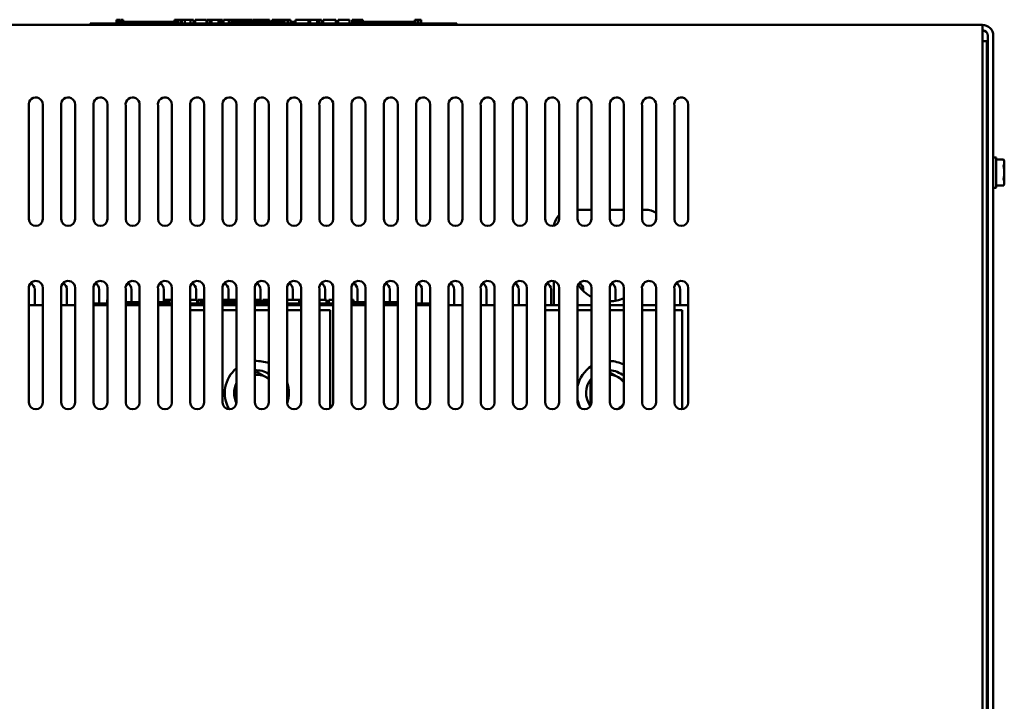
# Model space of a CAD drawing. Units: inches. Extents: x 0.05 to 2.15, y 0.02 to 1.67.
# Drawn here: x 0.35 to 0.69, y 0.85 to 1.08 of the extents above; entities that cross this region are included whole.
import ezdxf

# ---------------------------------------------------------------- set-up
doc = ezdxf.new("R2010")
doc.units = ezdxf.units.IN
doc.header["$LTSCALE"] = 0.1
doc.header["$MEASUREMENT"] = 0
doc.layers.add('Visible (ANSI)', color=7, linetype='Continuous', lineweight=50)

msp = doc.modelspace()

# ---------------------------------------------------------------- linework, layer by layer
at = {"layer": 'Visible (ANSI)'}
for p, q in [((0.6807114060967616, 1.082195425918661), (0.1839114060967623, 1.082195425918665)), ((0.376586406096762, 1.082695425918664), (0.378836406096762, 1.082695425918664)), ((0.376586406096762, 1.082195425918663), (0.376586406096762, 1.082695425918664)), ((0.4993364060967619, 1.082695425918662), (0.378836406096762, 1.082695425918664)), ((0.3855988856901463, 1.083945425918663), (0.3855988856901462, 1.082695425918664)), ((0.3855988856901463, 1.083945425918663), (0.3858006685127373, 1.083945425918663)), ((0.3858006685127373, 1.083945425918663), (0.3858006685127373, 1.082695425918664)), ((0.3858006685127373, 1.083945425918663), (0.3859368111400277, 1.083945425918663)), ((0.3859368111400277, 1.083945425918663), (0.3859368111400277, 1.082695425918664)), ((0.3859368111400277, 1.083945425918663), (0.3865093395101506, 1.083945425918663)), ((0.3859614060967619, 1.082695425918664), (0.385961406096762, 1.083195425918664)), ((0.390648906096762, 1.083195425918664), (0.385961406096762, 1.083195425918664)), ((0.3865093395101506, 1.083945425918663), (0.3865093395101506, 1.083195425918664)), ((0.3865093395101506, 1.083945425918663), (0.3866454821374409, 1.083945425918663)), ((0.3866454821374409, 1.083945425918663), (0.3868557738742377, 1.083945425918663)), ((0.3866454821374409, 1.083945425918663), (0.3866454821374409, 1.083195425918664)), ((0.3868557738742377, 1.083945425918663), (0.3868557738742376, 1.083195425918664)), ((0.3870733589660678, 1.083945425918663), (0.3878051255877535, 1.083945425918663)), ((0.3870733589660678, 1.083945425918663), (0.3870733589660678, 1.083195425918664)), ((0.3878051255877535, 1.083945425918663), (0.3878051255877535, 1.083195425918664)), ((0.3937739060967535, 1.083195425918664), (0.3906489060967705, 1.083195425918664)), ((0.390648906096762, 1.082695425918664), (0.390648906096762, 1.083195425918664)), ((0.396898906096762, 1.083195425918663), (0.393773906096762, 1.083195425918663)), ((0.3937739060967619, 1.082695425918663), (0.3937739060967619, 1.083195425918664)), ((0.400023906096762, 1.083195425918663), (0.396898906096762, 1.083195425918663)), ((0.396898906096762, 1.082695425918663), (0.396898906096762, 1.083195425918664)), ((0.4031309263189513, 1.083195425918663), (0.400023906096762, 1.083195425918663)), ((0.400023906096762, 1.082695425918663), (0.400023906096762, 1.083195425918663)), ((0.4053543971890975, 1.083195425918663), (0.4031309263189513, 1.083195425918663)), ((0.4031309263189513, 1.082695425918663), (0.4031309263189513, 1.083195425918663)), ((0.4053543971890975, 1.083945425918663), (0.4055561800116886, 1.083945425918663)), ((0.4053543971890975, 1.083945425918663), (0.4053543971890975, 1.082695425918663)), ((0.4055561800116886, 1.083945425918663), (0.4056923226389788, 1.083945425918663)), ((0.4055561800116886, 1.083945425918663), (0.4055561800116884, 1.082695425918663)), ((0.4056923226389788, 1.083945425918663), (0.4062648510091017, 1.083945425918663)), ((0.4056923226389788, 1.083945425918663), (0.4056923226389788, 1.082695425918663)), ((0.4062648510091017, 1.083945425918663), (0.4064009936363921, 1.083945425918663)), ((0.4062648510091017, 1.083945425918663), (0.4062648510091017, 1.082695425918663)), ((0.4064009936363921, 1.083945425918663), (0.4066112853731888, 1.083945425918663)), ((0.4064009936363921, 1.083945425918663), (0.4064009936363921, 1.082695425918663)), ((0.4066112853731888, 1.083945425918663), (0.4066112853731888, 1.082695425918663)), ((0.4067109612253121, 1.083195425918663), (0.4066112853731888, 1.083195425918663)), ((0.4067109612253121, 1.083945425918663), (0.4076360017553833, 1.083945425918663)), ((0.4067109612253121, 1.083945425918663), (0.4067109612253121, 1.082695425918663)), ((0.4076360017553833, 1.083945425918663), (0.4076360017553833, 1.082695425918663)), ((0.4076360017553833, 1.083945425918663), (0.4078577747809377, 1.083945425918663)), ((0.407836406096762, 1.083195425918663), (0.4076360017553833, 1.083195425918663)), ((0.407836406096762, 1.082695425918663), (0.407836406096762, 1.083195425918663)), ((0.4078577747809377, 1.083945425918663), (0.4088099627731203, 1.083945425918663)), ((0.4078577747809377, 1.082695425918663), (0.4078577747809377, 1.083945425918663)), ((0.4088099627731203, 1.083945425918663), (0.4107852463739245, 1.083945425918663)), ((0.4088099627731203, 1.082695425918663), (0.4088099627731203, 1.083945425918663)), ((0.4107852463739245, 1.083945425918663), (0.4118640551097484, 1.083945425918663)), ((0.4107852463739245, 1.082695425918663), (0.4107852463739245, 1.083945425918663)), ((0.4118640551097483, 1.082695425918663), (0.4118640551097484, 1.083945425918663)), ((0.4123604084248222, 1.083945425918663), (0.4162704569884655, 1.083945425918663)), ((0.4123604084248222, 1.082695425918663), (0.4123604084248222, 1.083945425918663)), ((0.4162704569884655, 1.082695425918663), (0.4162704569884655, 1.083945425918663)), ((0.4165085039865112, 1.083945425918663), (0.4173492657242894, 1.083945425918663)), ((0.4165085039865112, 1.082695425918663), (0.4165085039865112, 1.083945425918663)), ((0.4173492657242894, 1.083945425918663), (0.4179165266558023, 1.083945425918663)), ((0.4173492657242893, 1.082695425918663), (0.4173492657242894, 1.083945425918663)), ((0.4179165266558023, 1.083945425918663), (0.4203020614660044, 1.083945425918663)), ((0.4179165266558023, 1.082695425918663), (0.4179165266558023, 1.083945425918663)), ((0.4203020614660044, 1.083945425918663), (0.4208693223975174, 1.083945425918663)), ((0.4203020614660044, 1.082695425918663), (0.4203020614660044, 1.083945425918663)), ((0.4208693223975174, 1.083945425918663), (0.4217455379435152, 1.083945425918663)), ((0.4208693223975174, 1.082695425918663), (0.4208693223975174, 1.083945425918663)), ((0.4217455379435151, 1.082695425918663), (0.4217455379435152, 1.083945425918663)), ((0.4219835849415608, 1.082695425918663), (0.4219835849415608, 1.083945425918663)), ((0.4219835849415608, 1.083945425918663), (0.4227686335521369, 1.083945425918663)), ((0.4227686335521369, 1.083945425918663), (0.4239066071859915, 1.083945425918663)), ((0.4239066518089374, 1.083945425918663), (0.4243369597559087, 1.083945425918663)), ((0.4239066518089374, 1.083945425918663), (0.4239066518089374, 1.082695425918663)), ((0.4243369597559087, 1.083945425918663), (0.4247684832620524, 1.083945425918663)), ((0.4244326756318493, 1.082695425918663), (0.4244326756318493, 1.083195425918663)), ((0.4291201756318493, 1.083195425918663), (0.4244326756318493, 1.083195425918663)), ((0.4247684832620524, 1.083945425918663), (0.4249240748360985, 1.083945425918663)), ((0.4249240748360985, 1.083945425918663), (0.4249240748360984, 1.083195425918663)), ((0.4249240750778994, 1.083945425918663), (0.4251975770652392, 1.083945425918663)), ((0.4251975756498514, 1.083945425918663), (0.4259293422715371, 1.083945425918663)), ((0.4251975756498514, 1.083945425918663), (0.4251975756498514, 1.083195425918663)), ((0.4259293422715371, 1.083945425918663), (0.4259293422715371, 1.083195425918663)), ((0.4259293422576067, 1.083945425918663), (0.4267242655834909, 1.083945425918663)), ((0.4267242655834909, 1.083195425918663), (0.426724265583491, 1.083945425918663)), ((0.4268610159866235, 1.083945425918663), (0.4289578555013235, 1.083945425918663)), ((0.4268610159866235, 1.083195425918663), (0.4268610159866235, 1.083945425918663)), ((0.4289578555013235, 1.083945425918663), (0.4297884875796103, 1.083945425918663)), ((0.4289578555013235, 1.083195425918663), (0.4289578555013235, 1.083945425918663)), ((0.4322451756318408, 1.083195425918663), (0.4291201756318578, 1.083195425918663)), ((0.4291201756318493, 1.082695425918663), (0.4291201756318493, 1.083195425918663)), ((0.4297884875796103, 1.083945425918663), (0.4318853270943102, 1.083945425918663)), ((0.4297884875796103, 1.083195425918663), (0.4297884875796103, 1.083945425918663)), ((0.4318853270943102, 1.083195425918663), (0.4318853270943102, 1.083945425918663)), ((0.4321638927303211, 1.083195425918663), (0.4321638927303211, 1.083945425918663)), ((0.4321638927303211, 1.083945425918663), (0.4329084227029319, 1.083945425918663)), ((0.4353701756318494, 1.083195425918663), (0.4322451756318494, 1.083195425918663)), ((0.4322451756318494, 1.082695425918663), (0.4322451756318494, 1.083195425918663)), ((0.4329084227029319, 1.083945425918663), (0.4349242249417013, 1.083945425918663)), ((0.4349242249417013, 1.083945425918663), (0.4369400271804709, 1.083945425918663)), ((0.4384951756318493, 1.083195425918663), (0.4353701756318494, 1.083195425918663)), ((0.4353701756318494, 1.082695425918663), (0.4353701756318494, 1.083195425918663)), ((0.4369400271804709, 1.083945425918663), (0.4376896219828273, 1.083945425918663)), ((0.4376896219828273, 1.083195425918663), (0.4376896219828273, 1.083945425918663)), ((0.4416021958540386, 1.083195425918663), (0.4384951756318494, 1.083195425918663)), ((0.4384951756318493, 1.082695425918663), (0.4384951756318493, 1.083195425918663)), ((0.4386012913370446, 1.083195425918663), (0.4386012913370446, 1.083945425918663)), ((0.4386012913370446, 1.083945425918663), (0.4394319234153315, 1.083945425918663)), ((0.4394319234153315, 1.083195425918663), (0.4394319234153315, 1.083945425918663)), ((0.4394319234153315, 1.083945425918663), (0.4403841114075141, 1.083945425918663)), ((0.4403841114075141, 1.083195425918663), (0.4403841114075141, 1.083945425918663)), ((0.4403841114075141, 1.083945425918663), (0.4423593950083184, 1.083945425918663)), ((0.4428278105464522, 1.083195425918663), (0.4416021958540386, 1.083195425918663)), ((0.4416021958540386, 1.082695425918663), (0.4416021958540386, 1.083195425918663)), ((0.4423593950083184, 1.083195425918663), (0.4423593950083184, 1.083945425918663)), ((0.4423593950083184, 1.083945425918663), (0.4428278105464522, 1.083945425918663)), ((0.4428278105464522, 1.083945425918663), (0.4432581184934234, 1.083945425918663)), ((0.4428278105464522, 1.083945425918663), (0.4428278105464522, 1.082695425918663)), ((0.4432581184934234, 1.083945425918663), (0.4436896419995671, 1.083945425918663)), ((0.4436896419995671, 1.083945425918663), (0.4438452335736132, 1.083945425918663)), ((0.4438452335736132, 1.083945425918663), (0.4438452335736132, 1.082695425918663)), ((0.4440008251476593, 1.083195425918663), (0.4438452335736132, 1.083195425918663)), ((0.4440008251476593, 1.083945425918663), (0.4449258656777304, 1.083945425918663)), ((0.4440008251476593, 1.083945425918663), (0.4440008251476593, 1.082695425918663)), ((0.4449258656777304, 1.083945425918663), (0.4449258656777304, 1.082695425918663)), ((0.4463076756318494, 1.083195425918663), (0.4449258656777304, 1.083195425918663)), ((0.4463076756318494, 1.082695425918663), (0.4463076756318494, 1.083195425918663)), ((0.4466189168244116, 1.082695425918663), (0.4466189168244116, 1.083945425918663)), ((0.4466189168244116, 1.083945425918663), (0.4510607725113483, 1.083945425918663)), ((0.4510607725113483, 1.083945425918663), (0.4516280334428612, 1.083945425918663)), ((0.4510607725113483, 1.082695425918663), (0.4510607725113483, 1.083945425918663)), ((0.4516280334428612, 1.082695425918663), (0.4516280334428612, 1.083945425918663)), ((0.4516280334428612, 1.083945425918663), (0.4540135682530633, 1.083945425918663)), ((0.4540135682530633, 1.082695425918663), (0.4540135682530633, 1.083945425918663)), ((0.4540135682530633, 1.083945425918663), (0.4545808291845763, 1.083945425918663)), ((0.4545808291845763, 1.082695425918663), (0.4545808291845763, 1.083945425918663)), ((0.4545808291845763, 1.083945425918663), (0.455457044730574, 1.083945425918663)), ((0.455457044730574, 1.082695425918663), (0.455457044730574, 1.083945425918663)), ((0.4560496298108153, 1.083945425918663), (0.4578425795407761, 1.083945425918663)), ((0.4560496298108153, 1.082695425918663), (0.4560496298108153, 1.083945425918663)), ((0.4578425795407761, 1.083945425918663), (0.4596405941004825, 1.083945425918663)), ((0.4596405941004825, 1.083945425918663), (0.460288892307926, 1.083945425918663)), ((0.4602888923079259, 1.082695425918662), (0.460288892307926, 1.083945425918663)), ((0.4611144595564672, 1.082695425918662), (0.4611144595564672, 1.083945425918663)), ((0.4611144595564672, 1.083945425918663), (0.4650245081201105, 1.083945425918662)), ((0.4650245081201105, 1.082695425918663), (0.4650245081201105, 1.083945425918663)), ((0.4659361774743278, 1.083945425918663), (0.4662952670058952, 1.083945425918663)), ((0.4659361774743278, 1.082695425918663), (0.4659361774743278, 1.083945425918663)), ((0.4662952670058952, 1.083945425918663), (0.4664836786775918, 1.083945425918663)), ((0.4662952670058952, 1.083945425918663), (0.4662952670058952, 1.082695425918663)), ((0.4663024767442291, 1.082695425918663), (0.4663024767442291, 1.083195425918663)), ((0.4709899767442291, 1.083195425918663), (0.4663024767442291, 1.083195425918663)), ((0.4664836786775918, 1.083945425918663), (0.4669662556689691, 1.083945425918663)), ((0.4669662556689691, 1.083945425918663), (0.4672336786868609, 1.083945425918663)), ((0.4672336786868609, 1.083945425918663), (0.4672336786868608, 1.083195425918663)), ((0.4672336786868609, 1.083945425918663), (0.4674330303911076, 1.083945425918663)), ((0.4674330303911076, 1.083945425918663), (0.4674330303911076, 1.083195425918663)), ((0.4674330303911076, 1.083945425918662), (0.4676943756131381, 1.083945425918662)), ((0.4676943756131381, 1.083945425918663), (0.4684261422348238, 1.083945425918663)), ((0.4676943756131381, 1.083945425918663), (0.4676943756131381, 1.083195425918663)), ((0.4684261422348238, 1.083945425918663), (0.4684261422348238, 1.083195425918663)), ((0.4684261422348238, 1.083945425918662), (0.4695575307424689, 1.083945425918662)), ((0.4695575307424689, 1.083195425918663), (0.4695575307424689, 1.083945425918662)), ((0.4741149767442207, 1.083195425918663), (0.4709899767442377, 1.083195425918663)), ((0.4709899767442291, 1.082695425918663), (0.4709899767442291, 1.083195425918663)), ((0.4772399767442291, 1.083195425918663), (0.4741149767442291, 1.083195425918663)), ((0.4741149767442291, 1.082695425918663), (0.4741149767442291, 1.083195425918663)), ((0.4803649767442291, 1.083195425918662), (0.4772399767442291, 1.083195425918662)), ((0.4772399767442291, 1.082695425918662), (0.4772399767442291, 1.083195425918663)), ((0.4834719969664185, 1.083195425918662), (0.4803649767442291, 1.083195425918662)), ((0.4803649767442291, 1.082695425918662), (0.4803649767442291, 1.083195425918663)), ((0.487234936751766, 1.083195425918662), (0.4834719969664185, 1.083195425918662)), ((0.4834719969664185, 1.082695425918662), (0.4834719969664185, 1.083195425918662)), ((0.4872349367517661, 1.083945425918662), (0.4874233484234625, 1.083945425918662)), ((0.487234936751766, 1.083945425918662), (0.487234936751766, 1.082695425918662)), ((0.4874233484234625, 1.083945425918662), (0.4879059254148399, 1.083945425918662)), ((0.4879059254148399, 1.083945425918662), (0.4881733484327318, 1.083945425918662)), ((0.4881733484327317, 1.083945425918662), (0.4881733484327317, 1.082695425918662)), ((0.4881733484327318, 1.083945425918662), (0.4883727001369783, 1.083945425918662)), ((0.4883727001369783, 1.083945425918662), (0.4883727001369783, 1.082695425918662)), ((0.4885161361193021, 1.083945425918662), (0.4894411766493733, 1.083945425918662)), ((0.4885161361193021, 1.083945425918662), (0.4885161361193021, 1.082695425918662)), ((0.4894411766493733, 1.083945425918662), (0.4894411766493733, 1.082695425918662)), ((0.4993364060967619, 1.082695425918662), (0.501586406096762, 1.082695425918662)), ((0.501586406096762, 1.082195425918662), (0.501586406096762, 1.082695425918662)), ((0.6807114060967614, 1.082195425918661), (0.6807114060967617, 1.078495425918661)), ((0.6807114060967616, 1.078495425918661), (0.6807114060967581, 0.706845425918662)), ((0.6825614060967581, 0.706845425918662), (0.6825614060967617, 1.078495425918661)), ((0.6844114060967617, 1.07849542591866), (0.684411406096758, 0.706845425918662)), ((0.6821864060967752, 1.076645425918662), (0.680711406096762, 1.076645425918662)), ((0.6821864060967752, 1.076645425918662), (0.6821864060967752, 0.796183903549748)), ((0.3557114060967613, 1.016035347722924), (0.3557114060967617, 1.054605504114404)), ((0.3604614060967616, 1.055035347722924), (0.3604614060967614, 1.016035347722924)), ((0.3667114060967613, 1.016035347722924), (0.3667114060967616, 1.054605504114404)), ((0.3714614060967616, 1.055035347722924), (0.3714614060967613, 1.016035347722924)), ((0.3777114060967613, 1.016035347722924), (0.3777114060967618, 1.054605504114403)), ((0.3824614060967617, 1.055035347722924), (0.3824614060967613, 1.016035347722924)), ((0.3887114060967613, 1.016035347722924), (0.3887114060967617, 1.054605504114403)), ((0.3934614060967617, 1.055035347722924), (0.3934614060967614, 1.016035347722924)), ((0.3997114060967613, 1.016035347722924), (0.3997114060967617, 1.054605504114403)), ((0.4044614060967617, 1.055035347722923), (0.4044614060967612, 1.016035347722924)), ((0.4107114060967615, 1.016035347722924), (0.4107114060967618, 1.054605504114403)), ((0.4154614060967618, 1.055035347722923), (0.4154614060967613, 1.016035347722924)), ((0.4217114060967613, 1.016035347722924), (0.4217114060967618, 1.054605504114403)), ((0.4264614060967617, 1.055035347722923), (0.4264614060967613, 1.016035347722924)), ((0.4327114060967613, 1.016035347722923), (0.4327114060967618, 1.054605504114402)), ((0.4374614060967616, 1.055035347722923), (0.4374614060967613, 1.016035347722923)), ((0.4437114060967613, 1.016035347722923), (0.4437114060967617, 1.054605504114403)), ((0.4484614060967618, 1.055035347722923), (0.4484614060967614, 1.016035347722923)), ((0.4547114060967613, 1.016035347722923), (0.4547114060967617, 1.054605504114403)), ((0.4594614060967616, 1.055035347722923), (0.4594614060967614, 1.016035347722923)), ((0.4657114060967613, 1.016035347722923), (0.4657114060967616, 1.054605504114402)), ((0.4704614060967617, 1.055035347722923), (0.4704614060967613, 1.016035347722923)), ((0.4767114060967612, 1.016035347722923), (0.4767114060967616, 1.054605504114403)), ((0.4814614060967618, 1.055035347722923), (0.4814614060967612, 1.016035347722923)), ((0.4877114060967612, 1.016035347722923), (0.4877114060967617, 1.054605504114402)), ((0.4924614060967616, 1.055035347722923), (0.4924614060967612, 1.016035347722923)), ((0.4987114060967612, 1.016035347722923), (0.4987114060967616, 1.054605504114403)), ((0.5034614060967617, 1.055035347722923), (0.5034614060967613, 1.016035347722923)), ((0.5097114060967614, 1.016035347722923), (0.5097114060967617, 1.054605504114402)), ((0.5144614060967616, 1.055035347722922), (0.5144614060967612, 1.016035347722923)), ((0.5207114060967613, 1.016035347722922), (0.5207114060967616, 1.054605504114402)), ((0.5254614060967616, 1.055035347722922), (0.5254614060967612, 1.016035347722922)), ((0.5317114060967612, 1.016035347722922), (0.5317114060967615, 1.054605504114403)), ((0.5364614060967617, 1.055035347722922), (0.5364614060967612, 1.016035347722922)), ((0.5427114060967612, 1.016035347722922), (0.5427114060967615, 1.054605504114402)), ((0.5474614060967617, 1.055035347722922), (0.5474614060967613, 1.016035347722922)), ((0.5537114060967613, 1.016035347722922), (0.5537114060967616, 1.054605504114402)), ((0.5584614060967616, 1.055035347722922), (0.5584614060967612, 1.016035347722922)), ((0.5647114060967611, 1.016035347722922), (0.5647114060967615, 1.054605504114402)), ((0.5694614060967615, 1.055035347722922), (0.5694614060967611, 1.016035347722922)), ((0.5757114060967611, 1.016035347722922), (0.5757114060967613, 1.054605504114402)), ((0.5804614060967616, 1.055035347722922), (0.5804614060967612, 1.016035347722922)), ((0.6821864060967754, 1.034220425918657), (0.6822632810967613, 1.034220425918657)), ((0.6852864060967612, 1.037020425918657), (0.6845364060967613, 1.037020425918657)), ((0.6854114060967611, 1.026795425918657), (0.6854114060967611, 1.036895425918657)), ((0.6879316686226467, 1.036297962194808), (0.6854114060967611, 1.036297962194808)), ((0.6881864060967612, 1.035751675918657), (0.6879316686226467, 1.036297962194808)), ((0.6881864060967612, 1.035751675918657), (0.6881864060967612, 1.03522833765219)), ((0.6881864060967612, 1.03522833765219), (0.6881864060967612, 1.031845425918657)), ((0.6881864060967612, 1.031845425918657), (0.6881864060967612, 1.028462514185124)), ((0.6821864060967754, 1.030024682177079), (0.6823226488339258, 1.030024682177079)), ((0.6879316686226467, 1.027392889642505), (0.6854114060967611, 1.027392889642505)), ((0.6881864060967611, 1.027939175918657), (0.6879316686226467, 1.027392889642505)), ((0.6881864060967612, 1.028462514185124), (0.6881864060967612, 1.027939175918657)), ((0.6852864060967612, 1.026670425918657), (0.6845364060967613, 1.026670425918657)), ((0.5474614060967617, 1.019195425918658), (0.5427114060967615, 1.019195425918658)), ((0.5584614060967616, 1.019195425918658), (0.5537114060967616, 1.019195425918658)), ((0.5659015930184093, 1.019195425918658), (0.5647114060967616, 1.019195425918658)), ((0.5346515930184089, 0.994857326806229), (0.5346515930184089, 0.9866954259186588)), ((0.3557114060967608, 0.9535353477229248), (0.3557114060967611, 0.992105504114404)), ((0.3576864060967771, 0.9919704259186628), (0.3576864060967771, 0.9866954259186606)), ((0.3604614060967611, 0.9925353477229245), (0.3604614060967608, 0.9535353477229248)), ((0.3667114060967607, 0.9535353477229245), (0.3667114060967611, 0.992105504114404)), ((0.3686864060967772, 0.9919704259186628), (0.3686864060967772, 0.9866954259186606)), ((0.3714614060967612, 0.9925353477229245), (0.3714614060967607, 0.9535353477229245)), ((0.3777114060967608, 0.9535353477229245), (0.3777114060967611, 0.9921055041144038)), ((0.3796864060967771, 0.9919704259186628), (0.3796864060967771, 0.9871954259186603)), ((0.382461406096761, 0.9925353477229243), (0.3824614060967607, 0.9535353477229245)), ((0.3887114060967607, 0.9535353477229243), (0.388711406096761, 0.9921055041144038)), ((0.3906864060967771, 0.9919704259186628), (0.3906864060967771, 0.9876954259186604)), ((0.3934614060967611, 0.9925353477229243), (0.3934614060967609, 0.9535353477229243)), ((0.3997114060967608, 0.9535353477229243), (0.3997114060967611, 0.9921055041144033)), ((0.4016864060967772, 0.9919704259186628), (0.4016864060967772, 0.9876954259186602)), ((0.4044614060967611, 0.9925353477229242), (0.4044614060967607, 0.9535353477229243)), ((0.4107114060967608, 0.9535353477229241), (0.4107114060967611, 0.9921055041144033)), ((0.4126864060967771, 0.9919704259186628), (0.4126864060967771, 0.98844542591866)), ((0.4154614060967612, 0.992535347722924), (0.4154614060967608, 0.9535353477229239)), ((0.4217114060967607, 0.9535353477229239), (0.421711406096761, 0.9921055041144033)), ((0.4236864060967772, 0.9919704259186628), (0.4236864060967772, 0.9884454259186599)), ((0.4264614060967612, 0.992535347722924), (0.4264614060967608, 0.9535353477229239)), ((0.4327114060967608, 0.9535353477229239), (0.4327114060967612, 0.9921055041144027)), ((0.4346864060967772, 0.9919704259186628), (0.4346864060967772, 0.9876954259186597)), ((0.4374614060967611, 0.9925353477229238), (0.4374614060967607, 0.9535353477229239)), ((0.4437114060967608, 0.9535353477229238), (0.4437114060967611, 0.9921055041144033)), ((0.4456864060967771, 0.9919704259186628), (0.4456864060967771, 0.9884454259186597)), ((0.4484614060967611, 0.9925353477229238), (0.4484614060967608, 0.9535353477229238)), ((0.4547114060967607, 0.9535353477229238), (0.4547114060967611, 0.9921055041144033)), ((0.4566864060967771, 0.9919704259186628), (0.4566864060967771, 0.9884454259186595)), ((0.459461406096761, 0.9925353477229236), (0.4594614060967607, 0.9535353477229238)), ((0.4657114060967606, 0.9535353477229236), (0.4657114060967611, 0.9921055041144029)), ((0.4676864060967772, 0.9919704259186628), (0.4676864060967772, 0.9876954259186593)), ((0.4704614060967611, 0.9925353477229235), (0.4704614060967608, 0.9535353477229234)), ((0.4767114060967607, 0.9535353477229234), (0.476711406096761, 0.9921055041144033)), ((0.4786864060967771, 0.9919704259186628), (0.4786864060967771, 0.9876954259186593)), ((0.4814614060967612, 0.9925353477229233), (0.4814614060967607, 0.9535353477229234)), ((0.4877114060967606, 0.9535353477229233), (0.487711406096761, 0.9921055041144027)), ((0.4896864060967772, 0.9919704259186628), (0.4896864060967772, 0.9871954259186592)), ((0.4924614060967611, 0.9925353477229233), (0.4924614060967607, 0.9535353477229233)), ((0.4987114060967606, 0.9535353477229233), (0.498711406096761, 0.9921055041144033)), ((0.5006864060967771, 0.9919704259186628), (0.5006864060967771, 0.9866954259186591)), ((0.5034614060967609, 0.9925353477229233), (0.5034614060967608, 0.9535353477229233)), ((0.5097114060967606, 0.9535353477229233), (0.509711406096761, 0.9921055041144025)), ((0.5116864060967771, 0.9919704259186628), (0.5116864060967771, 0.986695425918659)), ((0.514461406096761, 0.9925353477229228), (0.5144614060967606, 0.9535353477229233)), ((0.5207114060967606, 0.953535347722923), (0.5207114060967611, 0.9921055041144023)), ((0.5226864060967771, 0.9919704259186628), (0.5226864060967771, 0.9866954259186588)), ((0.525461406096761, 0.9925353477229228), (0.5254614060967606, 0.9535353477229229)), ((0.5317114060967607, 0.9535353477229229), (0.531711406096761, 0.9921055041144033)), ((0.533686406096777, 0.9919704259186628), (0.533686406096777, 0.9866954259186588)), ((0.5364614060967611, 0.9925353477229228), (0.5364614060967607, 0.9535353477229229)), ((0.5427114060967606, 0.9535353477229227), (0.542711406096761, 0.9921055041144023)), ((0.5446864060967771, 0.9919704259186628), (0.5446864060967771, 0.9914846493384162)), ((0.5474614060967613, 0.9925353477229228), (0.5474614060967607, 0.9535353477229227)), ((0.5537114060967606, 0.9535353477229227), (0.5537114060967611, 0.9921055041144022)), ((0.5556864060967772, 0.9919704259186628), (0.5556864060967772, 0.9881560146554237)), ((0.5584614060967611, 0.9925353477229228), (0.5584614060967606, 0.9535353477229227)), ((0.5647114060967606, 0.9535353477229227), (0.5647114060967608, 0.9921055041144029)), ((0.5694614060967611, 0.9925353477229224), (0.5694614060967605, 0.9535353477229225)), ((0.5757114060967606, 0.9535353477229225), (0.5757114060967607, 0.9921055041144027)), ((0.5776864060967771, 0.9919704259186628), (0.5776864060967771, 0.9866954259186583)), ((0.5804614060967611, 0.9925353477229224), (0.5804614060967606, 0.9535353477229223)), ((0.3824614060967612, 0.9871954259186603), (0.3777114060967613, 0.9871954259186603)), ((0.3824140726117903, 0.9884454259186604), (0.3824140726117903, 0.9871954259186603)), ((0.3824140726117903, 0.9884454259186604), (0.3824614060967612, 0.9884454259186604)), ((0.3905890930183975, 0.9876954259186602), (0.3887114060967611, 0.9876954259186602)), ((0.3934614060967613, 0.9871954259186603), (0.3887114060967612, 0.9871954259186603)), ((0.3934614060967612, 0.9876954259186602), (0.390589093018406, 0.9876954259186602)), ((0.390589093018406, 0.9871954259186603), (0.390589093018406, 0.9876954259186602)), ((0.3999461132405953, 0.9876954259186602), (0.3997114060967612, 0.9876954259186602)), ((0.4044614060967612, 0.9871954259186599), (0.3997114060967612, 0.9871954259186599)), ((0.4021695841107413, 0.98769542591866), (0.3999461132405953, 0.98769542591866)), ((0.3999461132405953, 0.9871954259186599), (0.3999461132405953, 0.98769542591866)), ((0.4021695841107413, 0.98844542591866), (0.4023713669333323, 0.98844542591866)), ((0.4021695841107413, 0.98844542591866), (0.4021695841107413, 0.9871954259186599)), ((0.4023713669333323, 0.98844542591866), (0.4025075095606227, 0.98844542591866)), ((0.4023713669333323, 0.98844542591866), (0.4023713669333323, 0.9871954259186599)), ((0.4025075095606228, 0.98844542591866), (0.4030800379307456, 0.98844542591866)), ((0.4025075095606228, 0.98844542591866), (0.4025075095606228, 0.9871954259186599)), ((0.4030800379307456, 0.98844542591866), (0.403216180558036, 0.98844542591866)), ((0.4030800379307456, 0.98844542591866), (0.4030800379307456, 0.9871954259186599)), ((0.4032161805580359, 0.98844542591866), (0.4034264722948326, 0.98844542591866)), ((0.4032161805580359, 0.98844542591866), (0.4032161805580359, 0.9871954259186599)), ((0.4034264722948326, 0.98844542591866), (0.4034264722948326, 0.9871954259186599)), ((0.4035261481469561, 0.98769542591866), (0.4034264722948328, 0.98769542591866)), ((0.403526148146956, 0.98844542591866), (0.4044511886770271, 0.98844542591866)), ((0.403526148146956, 0.98844542591866), (0.403526148146956, 0.9871954259186599)), ((0.4044511886770271, 0.98844542591866), (0.4044511886770271, 0.9871954259186599)), ((0.4044511886770271, 0.98844542591866), (0.4044614060967612, 0.98844542591866)), ((0.4044614060967612, 0.98769542591866), (0.4044511886770272, 0.98769542591866)), ((0.4107114060967613, 0.98844542591866), (0.4130856439101099, 0.98844542591866)), ((0.4154614060967613, 0.9871954259186599), (0.4107114060967613, 0.9871954259186599)), ((0.4130856439101099, 0.9871954259186599), (0.4130856439101099, 0.9884454259186599)), ((0.4133236909081555, 0.9884454259186599), (0.4141644526459337, 0.9884454259186599)), ((0.4133236909081555, 0.9871954259186599), (0.4133236909081555, 0.9884454259186599)), ((0.4141644526459337, 0.98844542591866), (0.4147317135774468, 0.9884454259186599)), ((0.4141644526459337, 0.9871954259186599), (0.4141644526459337, 0.98844542591866)), ((0.4147317135774468, 0.9884454259186599), (0.4154614060967613, 0.9884454259186599)), ((0.4147317135774468, 0.9871954259186599), (0.4147317135774468, 0.9884454259186599)), ((0.4217114060617127, 0.9884454259186599), (0.4217392617577425, 0.9884454259186599)), ((0.4259353625534932, 0.9876954259186597), (0.4217114060967612, 0.9876954259186598)), ((0.4264614060967613, 0.9871954259186598), (0.4217114060967612, 0.9871954259186598)), ((0.4217392617577425, 0.9884454259186599), (0.4217392617577425, 0.9876954259186598)), ((0.4217392619995433, 0.9884454259186599), (0.4220127639868832, 0.9884454259186599)), ((0.4220127625714953, 0.9884454259186599), (0.422744529193181, 0.9884454259186599)), ((0.4220127625714953, 0.9884454259186599), (0.4220127625714953, 0.9876954259186598)), ((0.422744529193181, 0.9884454259186599), (0.422744529193181, 0.9876954259186598)), ((0.4227445291792506, 0.9884454259186599), (0.4235394525051353, 0.9884454259186599)), ((0.4235394525051353, 0.9876954259186598), (0.4235394525051354, 0.9884454259186599)), ((0.4236762029082682, 0.9884454259186599), (0.4257730424229681, 0.9884454259186599)), ((0.4236762029082682, 0.9876954259186598), (0.4236762029082682, 0.9884454259186599)), ((0.4257730424229678, 0.9884454259186597), (0.4264614060967613, 0.9884454259186597)), ((0.4257730424229678, 0.9876954259186597), (0.4257730424229678, 0.9884454259186597)), ((0.4264614060967613, 0.9876954259186597), (0.4259353625535017, 0.9876954259186597)), ((0.4259353625534932, 0.9871954259186598), (0.4259353625534932, 0.9876954259186597)), ((0.4353103625534932, 0.9876954259186597), (0.4327114060967613, 0.9876954259186597)), ((0.4374614060967611, 0.9871954259186598), (0.4327114060967613, 0.9871954259186598)), ((0.4327114412392566, 0.9884454259186597), (0.4337552141021152, 0.9884454259186597)), ((0.4337552141021152, 0.9884454259186597), (0.4345048089044717, 0.9884454259186597)), ((0.4345048089044717, 0.9876954259186597), (0.4345048089044717, 0.9884454259186597)), ((0.4374614060967611, 0.9876954259186597), (0.4353103625534932, 0.9876954259186597)), ((0.4353103625534932, 0.9871954259186598), (0.4353103625534932, 0.9876954259186597)), ((0.4354164782586889, 0.9876954259186597), (0.4354164782586889, 0.9884454259186597)), ((0.4354164782586889, 0.9884454259186597), (0.4362471103369758, 0.9884454259186597)), ((0.436247110336976, 0.9876954259186597), (0.436247110336976, 0.9884454259186597)), ((0.436247110336976, 0.9884454259186597), (0.4371992983291585, 0.9884454259186597)), ((0.4371992983291585, 0.9876954259186597), (0.4371992983291585, 0.9884454259186597)), ((0.4371992983291585, 0.9884454259186597), (0.4374614060967611, 0.9884454259186597)), ((0.4437114060967612, 0.9884454259186595), (0.4478759594329925, 0.9884454259186595)), ((0.4484614060967612, 0.9871954259186598), (0.4437114060967612, 0.9871954259186598)), ((0.4478759594329925, 0.9884454259186595), (0.4484432203645056, 0.9884454259186595)), ((0.4478759594329925, 0.9871954259186598), (0.4478759594329925, 0.9884454259186595)), ((0.4484432203645056, 0.9871954259186594), (0.4484432203645056, 0.9884454259186595)), ((0.4484432203645056, 0.9884454259186595), (0.4484614060967612, 0.9884454259186595)), ((0.4547114061078025, 0.9884454259186592), (0.4564557810221269, 0.9884454259186592)), ((0.4594614060967612, 0.9871954259186594), (0.4547114060967611, 0.9871954259186594)), ((0.4564557810221269, 0.9884454259186592), (0.4571040792295703, 0.9884454259186592)), ((0.4571040792295703, 0.9871954259186594), (0.4571040792295704, 0.9884454259186592)), ((0.4579296464781115, 0.9871954259186594), (0.4579296464781115, 0.9884454259186592)), ((0.4579296464781115, 0.9884454259186592), (0.4594614060967611, 0.9884454259186592)), ((0.465711406096761, 0.9884454259186592), (0.4663727176641131, 0.9884454259186592)), ((0.4678051636658729, 0.9876954259186593), (0.4657114060967611, 0.9876954259186593)), ((0.4704614060967611, 0.9871954259186594), (0.4657114060967611, 0.9871954259186594)), ((0.4663727176641132, 0.9876954259186593), (0.4663727176641132, 0.9884454259186592)), ((0.4704614060967611, 0.9876954259186593), (0.4678051636658814, 0.9876954259186593)), ((0.4678051636658729, 0.9871954259186594), (0.4678051636658729, 0.9876954259186593)), ((0.4771801636658729, 0.9876954259186593), (0.4767114060967611, 0.9876954259186593)), ((0.481461406096761, 0.9871954259186592), (0.476711406096761, 0.9871954259186594)), ((0.4802871838880622, 0.9876954259186593), (0.477180163665873, 0.9876954259186593)), ((0.4771801636658729, 0.9871954259186594), (0.4771801636658729, 0.9876954259186593)), ((0.4814614060967612, 0.9876954259186593), (0.4802871838880622, 0.9876954259186593)), ((0.4802871838880622, 0.9871954259186592), (0.4802871838880622, 0.9876954259186593)), ((0.4924614060967611, 0.987195425918659), (0.487711406096761, 0.9871954259186592)), ((0.355711406096761, 0.9866954259186606), (0.3604614060967611, 0.9866954259186606)), ((0.3667114060967611, 0.9866954259186606), (0.3714614060967611, 0.9866954259186606)), ((0.377711406096761, 0.9866954259186604), (0.3824614060967609, 0.9866954259186602)), ((0.3824614060967612, 0.9866954259186602), (0.3777114060967613, 0.9866954259186602)), ((0.388711406096761, 0.9866954259186602), (0.393461406096761, 0.9866954259186602)), ((0.3934614060967612, 0.98669542591866), (0.3887114060967612, 0.9866954259186602)), ((0.399711406096761, 0.98669542591866), (0.404461406096761, 0.98669542591866)), ((0.4044614060967612, 0.98669542591866), (0.3997114060967612, 0.98669542591866)), ((0.4107114060967611, 0.9866954259186599), (0.415461406096761, 0.9866954259186599)), ((0.4154614060967612, 0.9866954259186599), (0.4107114060967613, 0.9866954259186599)), ((0.4154614060967613, 0.98494542591866), (0.4107114060967613, 0.9849454259186602)), ((0.421711406096761, 0.9866954259186599), (0.426461406096761, 0.9866954259186599)), ((0.4264614060967613, 0.9866954259186599), (0.4217114060967612, 0.9866954259186599)), ((0.4264614060967613, 0.98494542591866), (0.4217114060967612, 0.98494542591866)), ((0.4327114060967611, 0.9866954259186599), (0.4374614060967609, 0.9866954259186599)), ((0.4374614060967611, 0.9866954259186597), (0.4327114060967613, 0.9866954259186599)), ((0.4374614060967612, 0.9849454259186599), (0.4327114060967613, 0.9849454259186599)), ((0.443711406096761, 0.9866954259186597), (0.4484614060967611, 0.9866954259186596)), ((0.4484614060967612, 0.9866954259186596), (0.4437114060967612, 0.9866954259186597)), ((0.4484614060967612, 0.9849454259186599), (0.4437114060967612, 0.9849454259186599)), ((0.4547114060967611, 0.9866954259186596), (0.4594614060967609, 0.9866954259186596)), ((0.4594614060967611, 0.9866954259186593), (0.4547114060967611, 0.9866954259186596)), ((0.4584015930184059, 0.9849454259186597), (0.4547114060967611, 0.9849454259186599)), ((0.4584015930184055, 0.9515577460539487), (0.4584015930184059, 0.9849454259186597)), ((0.465711406096761, 0.9866954259186593), (0.470461406096761, 0.9866954259186593)), ((0.4704614060967611, 0.9866954259186593), (0.4657114060967611, 0.9866954259186593)), ((0.4767114060967609, 0.9866954259186593), (0.481461406096761, 0.9866954259186593)), ((0.481461406096761, 0.9866954259186593), (0.476711406096761, 0.9866954259186593)), ((0.4877114060967609, 0.9866954259186593), (0.4924614060967609, 0.9866954259186591)), ((0.4924614060967611, 0.9866954259186591), (0.487711406096761, 0.9866954259186591)), ((0.4987114060967608, 0.9866954259186591), (0.5034614060967609, 0.9866954259186591)), ((0.5097114060967609, 0.986695425918659), (0.514461406096761, 0.986695425918659)), ((0.5207114060967609, 0.9866954259186588), (0.525461406096761, 0.9866954259186588)), ((0.5317114060967608, 0.9866954259186588), (0.536461406096761, 0.9866954259186588)), ((0.5364614060967615, 0.9849454259186587), (0.5317114060967613, 0.984945425918659)), ((0.5427114060967609, 0.9866954259186584), (0.5474614060967611, 0.9866954259186584)), ((0.5474614060967614, 0.9849454259186587), (0.5427114060967613, 0.9849454259186587)), ((0.553711406096761, 0.9866954259186584), (0.5584614060967609, 0.9866954259186584)), ((0.5584614060967614, 0.9849454259186586), (0.5537114060967614, 0.9849454259186586)), ((0.5647114060967608, 0.9866954259186584), (0.569461406096761, 0.9866954259186584)), ((0.5694614060967613, 0.9849454259186584), (0.5647114060967612, 0.9849454259186584)), ((0.5757114060967607, 0.9866954259186583), (0.5804614060967609, 0.9866954259186583)), ((0.5784015930184055, 0.9849454259186584), (0.5757114060967611, 0.9849454259186584)), ((0.5784015930184053, 0.9511813549012637), (0.5784015930184055, 0.9849454259186584))]:
    msp.add_line(p, q, dxfattribs=at)
for centre, radius, start, end in [((0.6807114060967616, 1.07849542591866), 0.0037, 0, 89.99999999999785), ((0.6807114060967616, 1.078495425918661), 0.00185, 0, 89.99999999999568), ((0.3580669570938368, 1.055035347722924), 0.0023944490029248, 0, 190.3416108335714), ((0.3690669570938368, 1.055035347722924), 0.0023944490029248, 0, 190.3416108335681), ((0.3800669570938369, 1.055035347722924), 0.0023944490029248, 0, 190.3416108335714), ((0.3910669570938369, 1.055035347722924), 0.0023944490029248, 0, 190.3416108335714), ((0.4020669570938369, 1.055035347722924), 0.0023944490029248, 0, 190.341610833575), ((0.4130669570938369, 1.055035347722923), 0.0023944490029248, 0, 190.3416108335714), ((0.4240669570938369, 1.055035347722923), 0.0023944490029248, 0, 190.3416108335681), ((0.4350669570938369, 1.055035347722923), 0.0023944490029248, 0, 190.3416108335816), ((0.4460669570938368, 1.055035347722923), 0.0023944490029248, 0, 190.3416108335714), ((0.4570669570938368, 1.055035347722923), 0.0023944490029248, 0, 190.3416108335648), ((0.4680669570938368, 1.055035347722923), 0.0023944490029248, 0, 190.3416108335681), ((0.4790669570938368, 1.055035347722923), 0.0023944490029248, 0, 190.341610833558), ((0.4900669570938369, 1.055035347722923), 0.0023944490029248, 0, 190.3416108335681), ((0.5010669570938368, 1.055035347722923), 0.0023944490029248, 0, 190.341610833558), ((0.5120669570938369, 1.055035347722923), 0.0023944490029248, 0, 190.3416108335681), ((0.5230669570938368, 1.055035347722922), 0.0023944490029248, 0, 190.3416108335681), ((0.5340669570938368, 1.055035347722922), 0.0023944490029248, 0, 190.3416108335478), ((0.5450669570938367, 1.055035347722922), 0.0023944490029248, 0, 190.3416108335648), ((0.5560669570938368, 1.055035347722922), 0.0023944490029248, 0, 190.3416108335681), ((0.5670669570938367, 1.055035347722922), 0.0023944490029248, 0, 190.3416108335478), ((0.5780669570938368, 1.055035347722922), 0.0023944490029248, 0, 190.3416108335478), ((0.6845364060967613, 1.036895425918657), 0.000125, 90, 180), ((0.6852864060967612, 1.036895425918657), 0.000125, 0, 90), ((0.6845364060967613, 1.026795425918657), 0.000125, 180, 270), ((0.6852864060967612, 1.026795425918657), 0.000125, 270, 0), ((0.5409015930184092, 1.012945425918658), 0.00625, 135.269904552577, 172.6808269731575), ((0.565901593018409, 1.012945425918658), 0.00625, 55.27974756178767, 89.99999999999936), ((0.3580864060967613, 1.016035347722924), 0.002375, 180, 0), ((0.3690864060967613, 1.016035347722924), 0.002375, 180, 0), ((0.3800864060967613, 1.016035347722924), 0.002375, 180, 0), ((0.3910864060967612, 1.016035347722924), 0.002375, 180, 0), ((0.4020864060967613, 1.016035347722924), 0.002375, 180, 0), ((0.4130864060967613, 1.016035347722924), 0.002375, 180, 0), ((0.4240864060967614, 1.016035347722924), 0.002375, 180, 0), ((0.4350864060967613, 1.016035347722923), 0.002375, 180, 0), ((0.4460864060967614, 1.016035347722923), 0.002375, 180, 0), ((0.4570864060967614, 1.016035347722923), 0.002375, 180, 0), ((0.4680864060967613, 1.016035347722923), 0.002375, 180, 0), ((0.4790864060967613, 1.016035347722923), 0.0023750000000001, 180, 0), ((0.4900864060967612, 1.016035347722923), 0.002375, 180, 0), ((0.5010864060967612, 1.016035347722923), 0.0023750000000001, 180, 0), ((0.5120864060967613, 1.016035347722922), 0.002375, 180, 0), ((0.5230864060967613, 1.016035347722922), 0.002375, 180, 0), ((0.5340864060967612, 1.016035347722922), 0.0023750000000001, 180, 0), ((0.5450864060967612, 1.016035347722922), 0.002375, 180, 0), ((0.5560864060967612, 1.016035347722922), 0.002375, 180, 0), ((0.5670864060967612, 1.016035347722922), 0.0023750000000001, 180, 0), ((0.5780864060967611, 1.016035347722922), 0.0023750000000001, 180, 0), ((0.3580669570938363, 0.9925353477229245), 0.0023944490029248, 0, 190.3416108335714), ((0.3553114060967771, 0.9919704259186628), 0.002375, 0, 65.76592187882399), ((0.3690669570938363, 0.9925353477229245), 0.0023944490029248, 0, 190.3416108335681), ((0.3663114060967772, 0.9919704259186628), 0.002375, 0, 65.76592187882243), ((0.3800669570938362, 0.9925353477229243), 0.0023944490029248, 0, 190.3416108335714), ((0.3773114060967772, 0.9919704259186628), 0.002375, 0, 65.7659218788209), ((0.3910669570938362, 0.9925353477229243), 0.0023944490029248, 0, 190.3416108335714), ((0.3883114060967772, 0.9919704259186628), 0.002375, 0, 65.76592187881937), ((0.4020669570938363, 0.992535347722924), 0.0023944490029248, 0, 190.341610833575), ((0.3993114060967771, 0.9919704259186628), 0.002375, 0, 65.76592187881627), ((0.4130669570938363, 0.992535347722924), 0.0023944490029248, 0, 190.3416108335714), ((0.4103114060967772, 0.9919704259186628), 0.002375, 0, 65.76592187881182), ((0.4240669570938362, 0.992535347722924), 0.0023944490029248, 0, 190.3416108335681), ((0.4213114060967773, 0.9919704259186628), 0.002375, 0, 65.76592187881182), ((0.4350669570938363, 0.9925353477229238), 0.0023944490029248, 0, 190.3416108335816), ((0.4323114060967772, 0.9919704259186628), 0.002375, 0, 65.76592187881027), ((0.4460669570938363, 0.9925353477229238), 0.0023944490029248, 0, 190.3416108335714), ((0.4433114060967772, 0.9919704259186628), 0.002375, 0, 65.76592187881182), ((0.4570669570938362, 0.9925353477229235), 0.0023944490029248, 0, 190.3416108335648), ((0.4543114060967772, 0.9919704259186628), 0.002375, 0, 65.76592187880581), ((0.4680669570938362, 0.9925353477229235), 0.0023944490029248, 0, 190.3416108335681), ((0.4653114060967772, 0.9919704259186628), 0.002375, 0, 65.76592187880581), ((0.4790669570938363, 0.9925353477229233), 0.0023944490029248, 0, 190.341610833558), ((0.4763114060967772, 0.9919704259186628), 0.002375, 0, 65.76592187880429), ((0.4900669570938362, 0.9925353477229233), 0.0023944490029248, 0, 190.3416108335681), ((0.4873114060967772, 0.9919704259186628), 0.002375, 0, 65.76592187880429), ((0.5010669570938362, 0.9925353477229228), 0.0023944490029248, 0, 190.341610833558), ((0.498311406096777, 0.9919704259186628), 0.002375, 0, 65.76592187879675), ((0.5120669570938362, 0.9925353477229228), 0.0023944490029248, 0, 190.3416108335681), ((0.5093114060967772, 0.9919704259186628), 0.002375, 0, 65.76592187879521), ((0.5230669570938362, 0.9925353477229228), 0.0023944490029248, 0, 190.3416108335681), ((0.5203114060967771, 0.9919704259186628), 0.002375, 0, 65.76592187879521), ((0.5340669570938363, 0.9925353477229228), 0.0023944490029248, 0, 190.3416108335478), ((0.5313114060967771, 0.9919704259186628), 0.002375, 0, 65.7659218787892), ((0.5450669570938361, 0.9925353477229228), 0.0023944490029248, 0, 190.3416108335648), ((0.553401593018409, 1.000445425918658), 0.0125, 213.108137117191, 241.6266534347859), ((0.5423114060967773, 0.9919704259186628), 0.002375, 0, 65.7659218787892), ((0.5560669570938362, 0.9925353477229224), 0.0023944490029248, 0, 190.3416108335681), ((0.5533114060967771, 0.9919704259186628), 0.002375, 0, 65.76592187878612), ((0.5670669570938363, 0.9925353477229224), 0.0023944490029248, 0, 190.3416108335478), ((0.5780669570938362, 0.9925353477229224), 0.0023944490029248, 0, 190.3416108335478), ((0.5753114060967773, 0.9919704259186628), 0.002375, 0, 65.76592187878458), ((0.553401593018409, 1.000445425918658), 0.0125, 271.4202239784344, 293.877657737118), ((0.4334015930184052, 0.9566954259186597), 0.0109375, 68.2114110847065, 93.61792815086234), ((0.5534015930184051, 0.9566954259186585), 0.0109375, 62.44424956594226, 88.3768359833081), ((0.4334015930184052, 0.9566954259186597), 0.0109375, 129.3852361383375, 210.3835610300628), ((0.4334015930184051, 0.9566954259186597), 0.00775, 58.40935392252139, 95.10932348535574), ((0.5534015930184051, 0.9566954259186585), 0.0109375, 122.8951110230788, 167.7925799312876), ((0.553401593018405, 0.9566954259186585), 0.00775, 49.24097243265853, 87.70894024265849), ((0.4334015930184051, 0.9566954259186597), 0.00775, 153.5737542200321, 206.1878973395086), ((0.4334015930184048, 0.9566954259186597), 0.00625, 59.99999999999949, 96.34009843558057), ((0.4334015930184048, 0.9566954259186597), 0.00625, 49.49080346861287, 59.99999999999893), ((0.4334015930184052, 0.9566954259186597), 0.0109375, 341.0244610389621, 19.50515030656971), ((0.553401593018405, 0.9566954259186585), 0.00775, 140.0384589120745, 215.2035033386388), ((0.5534015930184047, 0.9566954259186585), 0.00625, 59.99999999999949, 87.15867848335218), ((0.5534015930184047, 0.9566954259186585), 0.00625, 35.94605046074001, 59.99999999999893), ((0.5534015930184047, 0.9566954259186585), 0.00625, 161.8841787605084, 180), ((0.5534015930184047, 0.9566954259186585), 0.00625, 180, 198.1158212394916), ((0.3580864060967607, 0.9535353477229248), 0.002375, 180, 0), ((0.3690864060967607, 0.9535353477229245), 0.002375, 180, 0), ((0.3800864060967608, 0.9535353477229245), 0.002375, 180, 0), ((0.3910864060967607, 0.9535353477229243), 0.002375, 180, 0), ((0.4020864060967607, 0.9535353477229243), 0.002375, 180, 0), ((0.4130864060967607, 0.9535353477229241), 0.002375, 180, 0), ((0.4240864060967608, 0.9535353477229239), 0.002375, 180, 0), ((0.4350864060967607, 0.9535353477229239), 0.002375, 180, 0), ((0.4460864060967607, 0.9535353477229238), 0.002375, 180, 0), ((0.4570864060967608, 0.9535353477229238), 0.002375, 180, 0), ((0.4680864060967607, 0.9535353477229236), 0.002375, 180, 0), ((0.4790864060967607, 0.9535353477229234), 0.0023750000000001, 180, 0), ((0.4900864060967607, 0.9535353477229233), 0.002375, 180, 0), ((0.5010864060967606, 0.9535353477229233), 0.0023750000000001, 180, 0), ((0.5120864060967607, 0.9535353477229233), 0.002375, 180, 0), ((0.5230864060967607, 0.953535347722923), 0.002375, 180, 0), ((0.5340864060967606, 0.9535353477229229), 0.0023750000000001, 180, 0), ((0.5534015930184051, 0.9566954259186585), 0.0109375, 192.2074200687109, 207.8570247452913), ((0.5450864060967607, 0.9535353477229227), 0.002375, 180, 0), ((0.5560864060967607, 0.9535353477229227), 0.002375, 180, 0), ((0.5670864060967605, 0.9535353477229227), 0.0023750000000001, 180, 0), ((0.5780864060967607, 0.9535353477229225), 0.0023750000000001, 180, 0), ((0.5534015930184047, 0.9566954259186585), 0.00625, 297.9142770133997, 299.9999999999993), ((0.5534015930184047, 0.9566954259186585), 0.00625, 299.9999999999993, 322.7884045090973)]:
    msp.add_arc(centre, radius, start, end, dxfattribs=at)
for points, knots in [([(0.6821864061024946, 1.034093553728302), (0.6821918972879703, 1.034068863070279), (0.6821974472741842, 1.034040639157605), (0.6822255237839931, 1.033881443867154), (0.6822482310531115, 1.033700184416578), (0.682291051779343, 1.033255474496804), (0.6823094497446125, 1.032998131599595), (0.6823516031219757, 1.032421519526233), (0.6823746894799101, 1.032105723413378), (0.6824202173159272, 1.031482952438343), (0.6824422335661853, 1.031181794227469), (0.6824834756495488, 1.03061764765878), (0.6825026353006943, 1.030360662407996), (0.6825366398570301, 1.030025640279685), (0.6825489975418524, 1.029920326436887), (0.6825614060993689, 1.029830428748765)], [6.785042218177351, 6.785042218177351, 6.785042218177351, 6.785042218177351, 6.808494785495708, 6.808494785495708, 6.902837682201663, 6.902837682201663, 6.99508400476016, 6.99508400476016, 7.092018973524195, 7.092018973524195, 7.185274479205907, 7.185274479205907, 7.279645794515946, 7.279645794515946, 7.331717977729705, 7.331717977729705, 7.331717977729705, 7.331717977729705]), ([(0.6825614060896825, 1.031329902257386), (0.6825550966906638, 1.031416207931509), (0.682548702581369, 1.031503672349506), (0.6825193675509138, 1.031904943464446), (0.682496218425724, 1.032221598164666), (0.6824526877015171, 1.032817050835604), (0.6824340577056532, 1.033090914715394), (0.6823923038377901, 1.033569434561354), (0.6823700385541818, 1.0337693864654), (0.68232459071237, 1.034072578984609), (0.6823018424704833, 1.034170004960783), (0.6822747311924362, 1.034215430253761), (0.6822688825379833, 1.034220427154256), (0.6822630593095247, 1.034220428675961)], [2.705937071848895, 2.705937071848895, 2.705937071848895, 2.705937071848895, 2.733020663468051, 2.733020663468051, 2.829119974646796, 2.829119974646796, 2.922626320215027, 2.922626320215027, 3.016225655371988, 3.016225655371988, 3.112443693226315, 3.112443693226315, 3.139686651373819, 3.139686651373819, 3.139686651373819, 3.139686651373819]), ([(0.6879316686226467, 1.036297962194808), (0.6879316686226467, 1.036297962194808), (0.6879363793210369, 1.03628689481611), (0.687947940700196, 1.036260003776223), (0.6879504826209039, 1.036254101171022), (0.6879532350430342, 1.036247721721228)], [-0.0640642105213982, -0.0640642105213982, -0.0640642105213982, -0.0640642105213982, -0.0485034597684161, -0.0485034597684161, -0.0447053953166311, -0.0447053953166311, -0.0447053953166311, -0.0447053953166311]), ([(0.6879532350430346, 1.034208953583152), (0.687950482620904, 1.034202515136067), (0.6879479407001962, 1.034195530115252), (0.6879363793210369, 1.03415690973831), (0.6879316686226467, 1.034115906673052), (0.6879316686226467, 1.034027481440414), (0.6879363793210369, 1.033975410996456), (0.6879479407001958, 1.033909899579629), (0.6879504826209033, 1.033897011953615), (0.6879532350430333, 1.033884194056738)], [-0.0834230257262839, -0.0834230257262839, -0.0834230257262839, -0.0834230257262839, -0.0796249612743801, -0.0796249612743801, -0.0640642105213981, -0.0640642105213981, -0.0485034597684161, -0.0485034597684161, -0.0447053953170574, -0.0447053953170574, -0.0447053953170574, -0.0447053953170574]), ([(0.6823100828367876, 1.030045873279123), (0.6823048036832975, 1.030055067217208), (0.6822994189362364, 1.030067245423432), (0.6822719880520755, 1.03014182116124), (0.6822491518914369, 1.03024582092884), (0.6822128520983166, 1.03047576056612), (0.6821993490121518, 1.030576517528625), (0.6821864061127366, 1.030688438095423)], [-5.988966509963208, -5.988966509963208, -5.988966509963208, -5.988966509963208, -5.970278953462519, -5.970278953462519, -5.896973368780686, -5.896973368780686, -5.852117577521482, -5.852117577521482, -5.852117577521482, -5.852117577521482]), ([(0.6879532350430346, 1.029806657780581), (0.687950482620904, 1.029793839883702), (0.687947940700196, 1.029780952257686), (0.6879363793210369, 1.029715440840857), (0.6879316686226467, 1.0296633703969), (0.6879316686226467, 1.029574945164262), (0.6879363793210369, 1.029533942099004), (0.687947940700196, 1.029495321722061), (0.6879504826209039, 1.029488336701247), (0.6879532350430342, 1.029481898254162)], [-0.0834230257262738, -0.0834230257262738, -0.0834230257262738, -0.0834230257262738, -0.0796249612743801, -0.0796249612743801, -0.0640642105213982, -0.0640642105213982, -0.0485034597684161, -0.0485034597684161, -0.0447053953166312, -0.0447053953166312, -0.0447053953166312, -0.0447053953166312]), ([(0.6879532350430346, 1.027443130116086), (0.687950482620904, 1.027436750666292), (0.687947940700196, 1.02743084806109), (0.6879363793210369, 1.027403957021204), (0.6879316686226467, 1.027392889642505), (0.6879316686226467, 1.027392889642505)], [-0.083423025726284, -0.083423025726284, -0.083423025726284, -0.083423025726284, -0.0796249612743802, -0.0796249612743802, -0.0640642105214026, -0.0640642105214026, -0.0640642105213982, -0.0640642105213982])]:
    msp.add_open_spline(points, degree=3, knots=knots, dxfattribs=at)
for points in [[(0.6822812221837069, 1.034204543074842), (0.6823744929072917, 1.034044073808029), (0.6824678553483201, 1.033883658041823), (0.6825614060967617, 1.033723352720786)], [(0.6825614060967617, 1.029614963694561), (0.6824778097298744, 1.029758670361671), (0.6823941252604194, 1.029902325474945), (0.6823102681237272, 1.030045879350127)]]:
    msp.add_open_spline(points, degree=3, dxfattribs=at)
for points, weights in [([(0.6881864060967612, 1.03522833765219), (0.6881864060967612, 1.035707369390538), (0.6879532350430342, 1.036247721721228)], [2.031902958386688, 2.031902958386689, 1.909674745516321]), ([(0.6879532350430346, 1.034208953583152), (0.6881864060967612, 1.034749305913841), (0.6881864060967612, 1.03522833765219)], [1.909674745516447, 2.031902958386689, 2.031902958386689]), ([(0.6881864060967612, 1.031845425918657), (0.6881864060967612, 1.032803489395356), (0.6879532350430332, 1.033884194056738)], [2.031902958386688, 2.031902958386689, 1.90967474551586]), ([(0.6879532350430343, 1.02980665778058), (0.6881864060967612, 1.030887362441959), (0.6881864060967612, 1.031845425918657)], [1.909674745516436, 2.031902958386688, 2.031902958386688]), ([(0.6881864060967612, 1.028462514185124), (0.6881864060967612, 1.028941545923473), (0.6879532350430342, 1.029481898254162)], [2.031902958386689, 2.031902958386689, 1.909674745516319]), ([(0.6879532350430343, 1.027443130116086), (0.6881864060967612, 1.027983482446775), (0.6881864060967612, 1.028462514185124)], [1.909674745516448, 2.031902958386689, 2.031902958386689]), ([(0.4334015930184119, 0.9639123042835342), (0.4330475807501805, 0.9637079152051743), (0.4327114060967611, 0.9635138246785279)], [1.707919556478372, 1.734240414992978, 1.755317174765925]), ([(0.4365265930184049, 0.9621080846923126), (0.4350762754710967, 0.9629454259186614), (0.4334015930183982, 0.9639123042835342)], [1.840027593926738, 1.84002759392674, 1.707919556478368]), ([(0.5565265930184049, 0.9621080846923112), (0.5552031517247848, 0.9628721738794395), (0.5537114060967611, 0.9637334336193415)], [1.840027593926738, 1.840027593926739, 1.730022600262125]), ([(0.4374614060967611, 0.9615683701098818), (0.4369905651075874, 0.9618402102817265), (0.4365265930184049, 0.9621080846923126)], [1.826507280811378, 1.840027593926737, 1.840027593926738]), ([(0.5474614060967611, 0.9604827357652812), (0.5473083683697177, 0.9603943793923766), (0.5471515930183979, 0.9603038651010898)], [1.730022600262133, 1.719476593007828, 1.707919556478371]), ([(0.5471515930184048, 0.9603038651011017), (0.5471515930184048, 0.9583701083713563), (0.5471515930184048, 0.9566954259186587)], [1.707919556478372, 1.840027593926742, 1.840027593926743]), ([(0.5584614060967611, 0.9609910198406906), (0.5574649257789558, 0.9615663380204177), (0.5565265930184049, 0.9621080846923112)], [1.784728655200248, 1.840027593926736, 1.840027593926738]), ([(0.5471515930184048, 0.9566954259186587), (0.5471515930184047, 0.9550207434659609), (0.5471515930184048, 0.9530869867362154)], [1.840027593926743, 1.840027593926744, 1.707919556478373]), ([(0.5471515930183979, 0.9530869867362275), (0.5472710116522805, 0.9530180403558091), (0.5473882349490087, 0.9529503614538878)], [1.707919556478372, 1.716708589860679, 1.724912896459609]), ([(0.5563376360435308, 0.9511736727846969), (0.5564321432991867, 0.9512282365741905), (0.5565265930184046, 0.9512827671450057)], [1.839467314881087, 1.840027593926738, 1.840027593926738]), ([(0.5565265930184046, 0.9512827671450057), (0.55725300379574, 0.9517021606028425), (0.5580060616153611, 0.9521369387377161)], [1.840027593926738, 1.840027593926739, 1.8068864422978])]:
    msp.add_rational_spline(points, weights, degree=2, dxfattribs=at)

doc.saveas('drawing.dxf')
